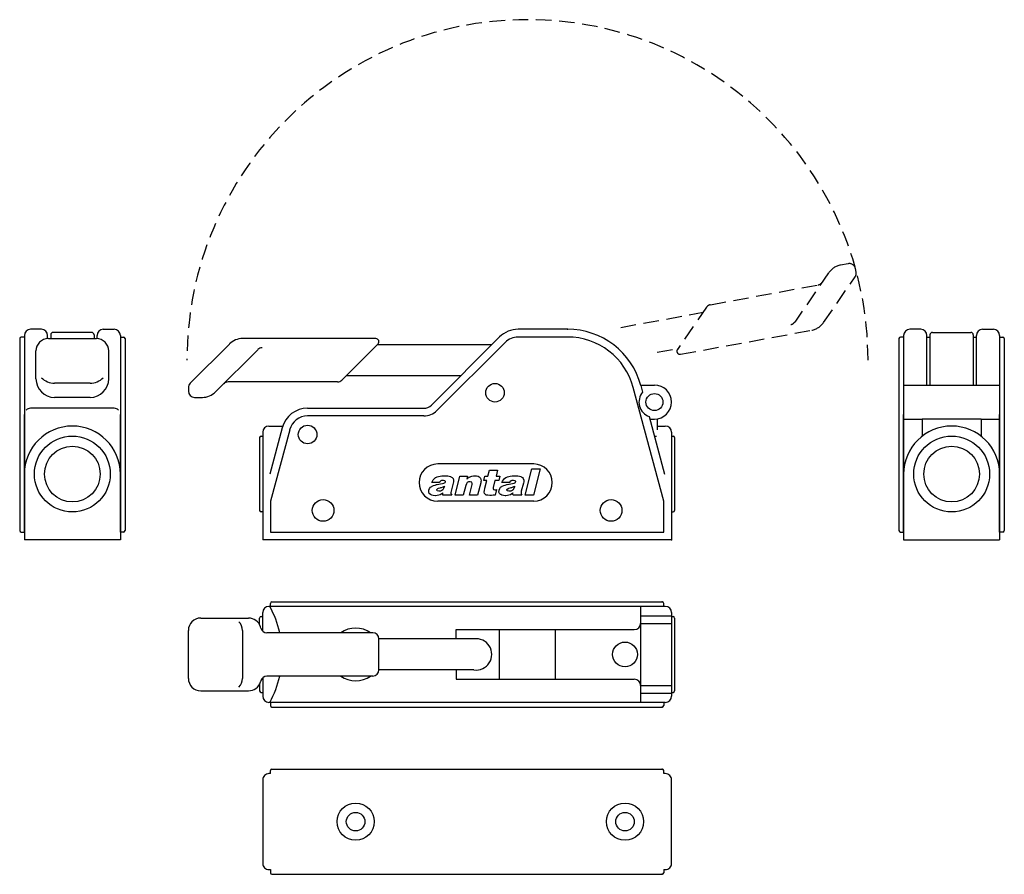
# Model space of a CAD drawing. Extents: x -144 to 173, y -108 to 168.
import ezdxf

# ---------------------------------------------------------------- set-up
doc = ezdxf.new("R2010")
doc.units = 0
doc.header["$MEASUREMENT"] = 0
doc.linetypes.add('TRATTEGGIATA', pattern=[0.75, 0.5, -0.25])
doc.layers.get('0').update_dxf_attribs({"linetype": 'CONTINUOUS'})

msp = doc.modelspace()

# ---------------------------------------------------------------- linework, layer by layer
at = {"linetype": 'TRATTEGGIATA', "ltscale": 10}
for p, q in [((123.08, 89.17), (120.6, 88.72)), ((116.75, 86.23), (105.78, 70.33)), ((125.62, 86.42), (125.41, 87.57)), ((115.13, 70.19), (125.3, 84.92)), ((78.6, 75.94), (113.33, 82.31)), ((49.62, 68.6), (76.18, 73.47)), ((77.31, 75.11), (67.91, 61.49)), ((68.91, 59.94), (111.27, 67.7)), ((61.4, 60.59), (68.14, 61.83))]:
    msp.add_line(p, q, dxfattribs=at)
for p, q in [((-137.46, 68), (-140.96, 68)), ((-121.26, 67), (-133.66, 67)), ((-117.46, 68), (-113.96, 68)), ((32.42, 68), (16.49, 68)), ((146.46, 68), (142.96, 68)), ((150.26, 67), (162.66, 67)), ((166.46, 68), (169.96, 68)), ((-144.46, 65), (-144.46, 3)), ((-142.96, 65.5), (-143.96, 65.5)), ((-142.96, 66), (-142.96, 0)), ((-135.46, 64.99), (-135.46, 66)), ((-135.21, 65), (-119.71, 65)), ((-134.46, 66.2), (-134.46, 65)), ((-120.46, 66.2), (-120.46, 65)), ((-119.46, 64.99), (-119.46, 66)), ((-111.96, 66), (-111.96, 0)), ((-111.96, 65.5), (-110.96, 65.5)), ((-110.46, 65), (-110.46, 3)), ((-29.45, 65), (-72.51, 65)), ((-11.51, 43.53), (10.47, 65.51)), ((12.24, 63.74), (-9.74, 41.76)), ((32.42, 65.5), (16.49, 65.5)), ((139.46, 65), (139.46, 3)), ((140.96, 65.5), (139.96, 65.5)), ((140.96, 66), (140.96, 0)), ((148.46, 50), (148.46, 66)), ((148.46, 65.5), (149.46, 65.5)), ((149.46, 66.2), (149.46, 50)), ((163.46, 66.2), (163.46, 50)), ((163.46, 65.5), (164.46, 65.5)), ((164.46, 50), (164.46, 66)), ((171.96, 66), (171.96, 0)), ((171.96, 65.5), (172.96, 65.5)), ((173.46, 65), (173.46, 3)), ((-139.21, 52), (-139.21, 61)), ((-115.71, 52), (-115.71, 61)), ((-76.76, 63.24), (-89.41, 50.59)), ((-81.24, 47.76), (-67.59, 61.41)), ((-40.45, 51.59), (-28.74, 63.29)), ((7.96, 63), (-29.04, 63)), ((-41.86, 51), (-77.17, 51)), ((-2.04, 53), (-39.04, 53)), ((-121.71, 50.59), (-133.21, 50.59)), ((-90, 49.17), (-90, 48)), ((63.5, 12.5), (53.67, 49.19)), ((56.04, 50), (60.5, 50)), ((56.08, 49.84), (56.66, 47.7)), ((140.96, 50), (171.96, 50)), ((-121.71, 46), (-133.21, 46)), ((-88, 46), (-85.49, 46)), ((-113.96, 42.5), (-140.96, 42.5)), ((-51.5, 42.5), (-13.99, 42.5)), ((-142.96, 2.5), (-142.96, 40.5)), ((-111.96, 2.5), (-111.96, 40.5)), ((-13.99, 40), (-51.5, 40)), ((58.77, 39.81), (63.74, 21.25)), ((58.99, 39), (60.5, 39)), ((61.5, 35.5), (61.5, 39.09)), ((140.96, 2.5), (140.96, 40.5)), ((140.96, 39), (146.97, 39)), ((146.97, 39.09), (146.97, 33.5)), ((146.97, 39.09), (165.96, 39.09)), ((165.96, 39.09), (165.96, 33.5)), ((165.96, 39), (171.96, 39)), ((171.96, 2.5), (171.96, 40.5)), ((-64, 36.75), (-59.54, 36.75)), ((-59.71, 36.21), (-63.73, 21.25)), ((-57.29, 35.56), (-63.5, 12.5)), ((61.5, 36.75), (64, 36.75)), ((-67, 33), (-67, 9.5)), ((-66.5, 33.5), (-66, 33.5)), ((-66, 34.75), (-66, 0)), ((60.46, 33.5), (61.2, 33.5)), ((66, 34.75), (66, 0)), ((66, 33.5), (66.5, 33.5)), ((67, 33), (67, 9.5)), ((21.5, 24.5), (-9.5, 24.5)), ((-63.5, 12.5), (-63.5, 2.5)), ((21.5, 12.5), (-9.5, 12.5)), ((63.5, 2.5), (63.5, 12.5)), ((-66, 9), (-66.5, 9)), ((66, 9), (66.5, 9)), ((-143.96, 2.5), (-142.96, 2.5)), ((-111.96, 0), (-142.96, 0)), ((-110.96, 2.5), (-111.96, 2.5)), ((66, 0), (-66, 0)), ((-63.5, 2.5), (63.5, 2.5)), ((139.96, 2.5), (140.96, 2.5)), ((140.96, 0), (171.96, 0)), ((172.96, 2.5), (171.96, 2.5)), ((64, -21.5), (-64, -21.5)), ((-63.5, -21.5), (-63.5, -20.5)), ((-63, -20), (63, -20)), ((56, -21.5), (56, -52.5)), ((63.5, -21.5), (63.5, -20.5)), ((-86, -25.25), (-70.57, -25.25)), ((-67, -27.44), (-67, -25.25)), ((-66.5, -24.75), (-66, -24.75)), ((-66, -29.5), (-66, -23.5)), ((56, -24.5), (66, -24.5)), ((66, -23.5), (66, -50.5)), ((66, -24.75), (66.5, -24.75)), ((67, -25.25), (67, -48.75)), ((-66.6, -28.57), (-66.73, -28.11)), ((56, -27), (66, -27)), ((-90, -44.75), (-90, -29.25)), ((-72.51, -29.25), (-72.51, -44.75)), ((-30.45, -30), (-64.68, -30)), ((-3.5, -29), (54, -29)), ((-3.5, -32), (-3.5, -29)), ((10.5, -45), (10.5, -29)), ((28.5, -45), (28.5, -29)), ((-28.45, -42), (-28.45, -32)), ((2.21, -32), (-28.45, -32)), ((-66, -44.5), (-66, -50.5)), ((-30.45, -44), (-64.68, -44)), ((2.21, -42), (-28.45, -42)), ((-3.5, -42), (-3.5, -45)), ((-67, -46.56), (-67, -48.75)), ((-66.6, -45.43), (-66.73, -45.89)), ((-3.5, -45), (54, -45)), ((56, -47), (66, -47)), ((-86, -48.75), (-70.57, -48.75)), ((-66.5, -49.25), (-66, -49.25)), ((56, -49.5), (66, -49.5)), ((66, -49.25), (66.5, -49.25)), ((64, -52.5), (-64, -52.5)), ((-63.5, -52.5), (-63.5, -53.5)), ((-63, -54), (63, -54)), ((63.5, -52.5), (63.5, -53.5)), ((-63.5, -75.5), (-63.5, -74.5)), ((-63, -74), (63, -74)), ((63.5, -75.5), (63.5, -74.5)), ((-63.5, -106.5), (-63.5, -107.5)), ((-63, -108), (63, -108)), ((63.5, -106.5), (63.5, -107.5))]:
    msp.add_line(p, q)
for points in [[(9.05, 14.48), (8.51, 14.41), (8.37, 14.4), (7.85, 14.36), (7.63, 14.35), (7.36, 14.35), (6.7, 14.38), (6.21, 14.48), (5.9, 14.63), (5.6, 15), (5.51, 15.44), (5.57, 15.95), (5.59, 16.02), (5.7, 16.52), (5.74, 16.72), (6.36, 19.15), (5.39, 19.15), (5.74, 20.52), (6.71, 20.52), (7.22, 22.47), (9.85, 22.47), (9.35, 20.52), (10.61, 20.52), (10.27, 19.15), (8.99, 19.15), (8.41, 16.9), (8.38, 16.74), (8.37, 16.6), (8.52, 16.28), (8.94, 16.17), (9.05, 16.17), (9.23, 16.19), (9.51, 16.23)], [(23.59, 22.88), (21.41, 14.44), (18.76, 14.44), (20.95, 22.88)], [(-6.96, 18.83), (-7.14, 19.11), (-7.64, 19.21), (-7.69, 19.21), (-8.24, 19.15), (-8.48, 19.06), (-8.84, 18.7), (-8.87, 18.6), (-8.89, 18.55), (-8.9, 18.48), (-11.39, 18.48), (-11.18, 18.99), (-10.91, 19.43), (-10.57, 19.8), (-10.18, 20.1), (-10.05, 20.18), (-9.67, 20.36), (-9.22, 20.51), (-8.72, 20.61), (-8.17, 20.68), (-7.55, 20.71), (-7.41, 20.71), (-6.81, 20.69), (-6.26, 20.64), (-5.76, 20.55), (-5.31, 20.44), (-5.22, 20.4), (-4.79, 20.16), (-4.51, 19.8), (-4.37, 19.32), (-4.36, 19.07), (-4.38, 18.72), (-4.47, 18.31), (-5.15, 15.68), (-5.23, 15.34), (-5.26, 15.05), (-5.17, 14.71), (-4.96, 14.44), (-7.82, 14.44), (-7.86, 14.6), (-7.89, 14.77), (-7.89, 14.88), (-7.88, 15.02), (-7.86, 15.14), (-8.03, 15), (-8.2, 14.86), (-8.66, 14.58), (-9.14, 14.4), (-9.15, 14.4), (-9.63, 14.31), (-10.18, 14.26), (-10.32, 14.26), (-10.91, 14.3), (-11.42, 14.42), (-11.82, 14.62), (-11.84, 14.63), (-12.2, 14.98), (-12.37, 15.44), (-12.38, 15.63), (-12.35, 15.85), (-12.32, 16.07), (-12.12, 16.56), (-11.82, 16.96), (-11.42, 17.26), (-11.32, 17.31), (-10.85, 17.53), (-10.35, 17.7), (-9.84, 17.84), (-9.67, 17.87), (-9.16, 17.98), (-9.1, 17.98), (-8.58, 18.06), (-8.55, 18.06), (-7.99, 18.17), (-7.52, 18.29), (-7.5, 18.3), (-7.04, 18.57), (-6.98, 18.71), (-6.96, 18.74)], [(4.48, 19.45), (4.51, 19.1), (4.49, 18.76), (4.41, 18.39), (3.39, 14.44), (0.74, 14.44), (1.64, 17.92), (1.68, 18.09), (1.69, 18.24), (1.51, 18.64), (1.03, 18.78), (0.98, 18.78), (0.46, 18.7), (0.07, 18.47), (-0.24, 18.1), (-0.45, 17.59), (-0.46, 17.54), (-1.27, 14.44), (-3.9, 14.44), (-2.33, 20.52), (0.15, 20.52), (-0.04, 19.64), (0.36, 19.99), (0.37, 20), (0.76, 20.26), (1.23, 20.5), (1.56, 20.61), (2.06, 20.69), (2.46, 20.71), (3.06, 20.66), (3.55, 20.54), (3.95, 20.32), (3.99, 20.29), (4.31, 19.92)], [(15.68, 18.71), (15.7, 18.74), (15.7, 18.83), (15.52, 19.11), (15.02, 19.21), (14.98, 19.21), (14.42, 19.15), (14.18, 19.06), (13.82, 18.7), (13.79, 18.6), (13.77, 18.55), (13.76, 18.48), (11.27, 18.48), (11.48, 18.99), (11.75, 19.43), (12.09, 19.8), (12.48, 20.1), (12.61, 20.18), (13, 20.36), (13.44, 20.51), (13.94, 20.61), (14.5, 20.68), (15.11, 20.71), (15.25, 20.71), (15.86, 20.69), (16.41, 20.64), (16.9, 20.55), (17.35, 20.44), (17.44, 20.4), (17.87, 20.16), (18.15, 19.8), (18.29, 19.32), (18.3, 19.07), (18.28, 18.72), (18.19, 18.31), (17.51, 15.68), (17.43, 15.34), (17.41, 15.05), (17.5, 14.71), (17.7, 14.44), (14.84, 14.44), (14.8, 14.6), (14.77, 14.77), (14.77, 14.88), (14.79, 15.02), (14.8, 15.14), (14.64, 15), (14.46, 14.86), (14, 14.58), (13.52, 14.4), (13.51, 14.4), (13.03, 14.31), (12.49, 14.26), (12.34, 14.26), (11.75, 14.3), (11.25, 14.42), (10.85, 14.62), (10.83, 14.63), (10.46, 14.98), (10.29, 15.44), (10.28, 15.63), (10.31, 15.85), (10.35, 16.07), (10.54, 16.56), (10.84, 16.96), (11.24, 17.26), (11.35, 17.31), (11.82, 17.53), (12.31, 17.7), (12.82, 17.84), (12.99, 17.87), (13.51, 17.98), (13.56, 17.98), (14.08, 18.06), (14.12, 18.06), (14.67, 18.17), (15.15, 18.29), (15.17, 18.3), (15.62, 18.57)], [(-9.13, 15.68), (-9.62, 15.8), (-9.81, 16.09), (-9.81, 16.15), (-9.8, 16.2), (-9.78, 16.26), (-9.42, 16.59), (-9.23, 16.66), (-8.71, 16.82), (-8.47, 16.88), (-8.22, 16.95), (-7.74, 17.1), (-7.31, 17.3), (-7.37, 17.09), (-7.57, 16.61), (-7.85, 16.17), (-8.11, 15.93), (-8.55, 15.74)], [(12.88, 16.26), (13.24, 16.59), (13.43, 16.66), (13.95, 16.82), (14.19, 16.88), (14.45, 16.95), (14.93, 17.1), (15.36, 17.3), (15.3, 17.09), (15.09, 16.61), (14.81, 16.17), (14.55, 15.93), (14.11, 15.74), (13.53, 15.68), (13.04, 15.8), (12.85, 16.09), (12.85, 16.15), (12.86, 16.2)]]:
    msp.add_lwpolyline(points, close=True)
for points in [[(-63.5, -75.5), (-64, -75.5, 0.414214), (-66, -77.5), (-66, -104.5, 0.414214), (-64, -106.5), (-63.5, -106.5)], [(63.5, -106.5), (64, -106.5, 0.414214), (66, -104.5), (66, -91), (66, -77.5, 0.414214), (64, -75.5), (63.5, -75.5)]]:
    msp.add_lwpolyline(points, format="xyb")
for centre, radius in [((9, 47.5), 3), ((60.5, 44.5), 2.75), ((-51.5, 34), 3), ((-127.46, 21.25), 12.25), ((156.46, 21.25), 12.25), ((-127.46, 21.25), 9), ((156.46, 21.25), 9), ((-46.5, 9.5), 3.5), ((46.5, 9.5), 3.5), ((51, -37), 4), ((-36, -91), 6), ((51, -91), 6), ((-36, -91), 3), ((51, -91), 3)]:
    msp.add_circle(centre, radius)
for centre, radius, start, end in [((19.5, 58), 109.96, 0, 180), ((123.44, 87.21), 2, 10.3813, 100.3813), ((121.69, 82.82), 6, 100.3813, 145.3813), ((123.65, 86.06), 2, 325.3813, 10.3813), ((112.97, 84.27), 2, 280.3813, 325.3813), ((78.96, 73.98), 2, 100.3813, 145.3813), ((104.13, 71.47), 2, 280.3813, 325.3813), ((110.19, 73.6), 6, 280.3813, 325.3813), ((68.73, 60.92), 1, 145.3813, 280.3813)]:
    msp.add_arc(centre, radius, start, end, dxfattribs=at)
for centre, radius, start, end in [((-140.96, 66), 2, 90, 180), ((-137.46, 66), 2, 0, 90), ((-133.66, 66.2), 0.8, 90, 180), ((-121.26, 66.2), 0.8, 0, 90), ((-117.46, 66), 2, 90, 180), ((-113.96, 66), 2, 0, 90), ((16.49, 59.5), 8.5, 90, 135), ((32.42, 43.5), 24.5, 15, 90), ((142.96, 66), 2, 90, 180), ((146.46, 66), 2, 0, 90), ((150.26, 66.2), 0.8, 90, 180), ((162.66, 66.2), 0.8, 0, 90), ((166.46, 66), 2, 90, 180), ((169.96, 66), 2, 0, 90), ((-143.96, 65), 0.5, 90, 180), ((-135.21, 61), 4, 90, 180), ((-119.71, 61), 4, 360, 90), ((-110.96, 65), 0.5, 0, 90), ((-72.51, 59), 6, 90, 135), ((-29.45, 64), 1, 315, 90), ((16.49, 59.5), 6, 90, 135), ((32.42, 43.5), 22, 15, 90), ((139.96, 65), 0.5, 90, 180), ((172.96, 65), 0.5, 0, 90), ((-66.17, 60), 2, 90, 135), ((-133.21, 52), 6, 180, 270), ((-133.21, 56.59), 6, 225, 270), ((-121.71, 56.59), 6, 270, 315), ((-121.71, 52), 6, 270, 0), ((-77.17, 49), 2, 90, 135), ((-41.86, 53), 2, 270, 315), ((-88, 49.17), 2, 135, 180), ((-88, 48), 2, 180, 270), ((-85.49, 52), 6, 270, 315), ((60.5, 44.5), 5, 140.2318, 249.7682), ((60.5, 44.5), 5.5, 270, 90), ((-140.96, 40.5), 2, 90, 135), ((-113.96, 40.5), 2, 45, 90), ((-51.5, 34), 8.5, 90, 164.9364), ((-13.99, 46), 3.5, 270, 315), ((-13.99, 46), 6, 270, 315), ((-51.5, 34), 6, 90, 164.9364), ((-127.46, 21.25), 15.5, 360, 180), ((-64, 34.75), 2, 90, 180), ((64, 34.75), 2, 0, 90), ((156.46, 21.25), 15.5, 0, 180), ((-66.5, 33), 0.5, 90, 180), ((66.5, 33), 0.5, 0, 90), ((-9.5, 18.5), 6, 90, 180), ((21.5, 18.5), 6, 0, 90), ((-9.5, 18.5), 6, 180, 270), ((21.5, 18.5), 6, 270, 0), ((-66.5, 9.5), 0.5, 180, 270), ((66.5, 9.5), 0.5, 270, 0), ((-143.96, 3), 0.5, 180, 270), ((-110.96, 3), 0.5, 270, 360), ((139.96, 3), 0.5, 180, 270), ((172.96, 3), 0.5, 270, 0), ((-64, -23.5), 2, 90, 180), ((-91.56, -37), 31.85, 12.6962, 29.1212), ((-63, -20.5), 0.5, 90, 180), ((63, -20.5), 0.5, 0, 90), ((64, -23.5), 2, 0, 90), ((-86, -29.25), 4, 90, 180), ((-70.57, -29.25), 4, 16.5798, 90), ((-66.5, -25.25), 0.5, 90, 180), ((66.5, -25.25), 0.5, 0, 90), ((-76.51, -29.25), 4, 0, 45), ((-64.68, -28), 2, 196.5798, 270), ((-36, -37), 8.5, 55.4397, 124.5603), ((54, -27), 2, 270, 0), ((-30.45, -32), 2, 0, 90), ((2.92, -37), 5.05, 262.0182, 97.9818), ((-64.68, -46), 2, 90, 163.4202), ((-91.56, -37), 31.85, 330.8788, 347.3038), ((-36, -37), 8.5, 235.4397, 304.5603), ((-30.45, -42), 2, 270, 0), ((-86, -44.75), 4, 180, 270), ((-76.51, -44.75), 4, 315, 360), ((-70.57, -44.75), 4, 270, 343.4202), ((54, -47), 2, 0, 90), ((-66.5, -48.75), 0.5, 180, 270), ((-64, -50.5), 2, 180, 270), ((64, -50.5), 2, 270, 0), ((66.5, -48.75), 0.5, 270, 0), ((-63, -53.5), 0.5, 180, 270), ((63, -53.5), 0.5, 270, 0), ((-63, -74.5), 0.5, 90, 180), ((63, -74.5), 0.5, 0, 90), ((-63, -107.5), 0.5, 180, 270), ((63, -107.5), 0.5, 270, 0)]:
    msp.add_arc(centre, radius, start, end)
for p in [(32.42, 68), (66, 0), (63, -20), (63, -54), (63, -74), (63, -108)]:
    msp.add_point(p)

doc.saveas('drawing.dxf')
